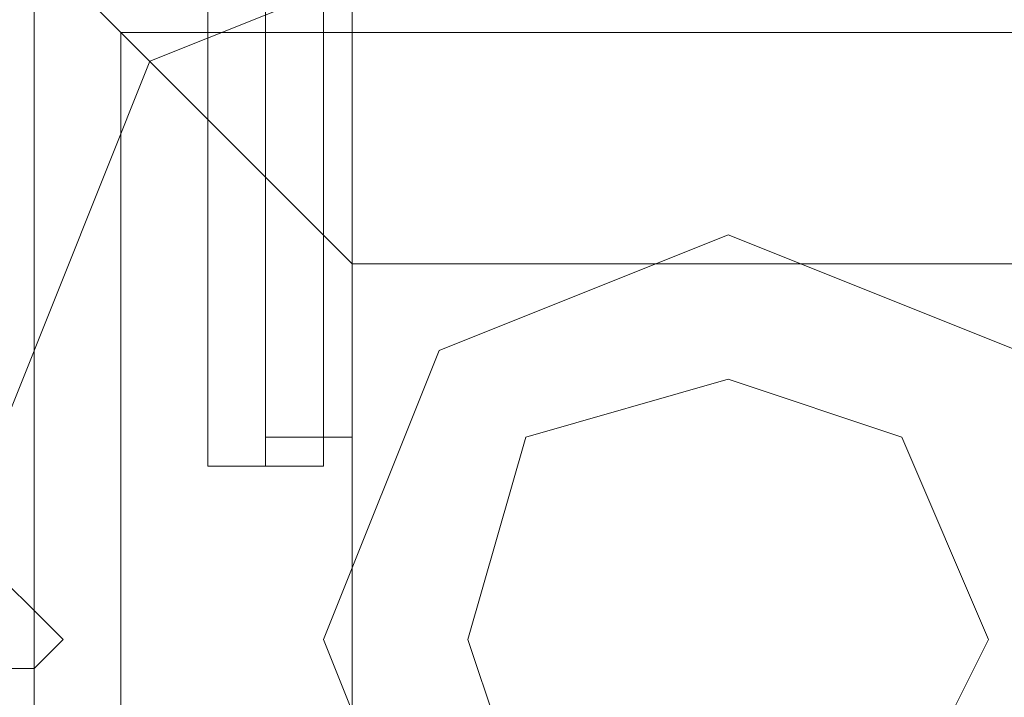
# Model space of a CAD drawing. Units: millimetres. Extents: x -3988 to 6205, y -8125 to 1539.
# Drawn here: x 919 to 974, y -17 to 21 of the extents above; entities that cross this region are included whole.
import ezdxf

# ---------------------------------------------------------------- set-up
doc = ezdxf.new("R2010")
doc.units = ezdxf.units.MM
doc.header["$MEASUREMENT"] = 0

# ---------------------------------------------------------------- blocks, each defined once
blk = doc.blocks.new('WMF0')
at = {"color": 253, "lineweight": 0}
for points in [[(9.32308, -5.551), (9.32308, -5.570195)], [(9.32308, -5.551), (9.32308, -5.570195)], [(9.32308, -5.551), (9.32308, -5.570195)], [(9.32308, -5.551), (9.32308, -5.570195)], [(9.32308, -5.551), (9.32308, -5.570195)], [(9.32308, -5.551), (9.32308, -5.570195)], [(9.324318, -5.551), (9.324318, -5.570195)], [(9.324318, -5.551), (9.324318, -5.570195)], [(9.324318, -5.551), (9.324318, -5.570195)], [(9.324318, -5.551), (9.324318, -5.570195)], [(9.324318, -5.551), (9.324318, -5.570195)], [(9.324318, -5.551), (9.324318, -5.570195)], [(9.324318, -5.551), (9.324318, -5.570195)], [(9.324318, -5.551), (9.324318, -5.570195)], [(9.324318, -5.551), (9.324318, -5.570195)], [(9.324318, -5.551), (9.324318, -5.570195)], [(9.324318, -5.551), (9.324318, -5.570195)], [(9.324318, -5.551), (9.324318, -5.570195)], [(9.325556, -5.551), (9.325556, -5.570195)], [(9.325556, -5.551), (9.325556, -5.570195)], [(9.325556, -5.551), (9.325556, -5.570195)], [(9.325556, -5.551), (9.325556, -5.570195)], [(9.325556, -5.551), (9.325556, -5.570195)], [(9.325556, -5.551), (9.325556, -5.570195)], [(9.32308, -5.570195), (9.323699, -5.570195), (9.324318, -5.570195), (9.324937, -5.570195), (9.325556, -5.570195)], [(9.324937, -5.570195), (9.324318, -5.570195), (9.323699, -5.570195), (9.32308, -5.570195)], [(9.32308, -5.570195), (9.323699, -5.570195), (9.324318, -5.570195), (9.324937, -5.570195), (9.325556, -5.570195)], [(9.324937, -5.570195), (9.324318, -5.570195), (9.323699, -5.570195), (9.32308, -5.570195)], [(9.32308, -5.570195), (9.323699, -5.570195), (9.324318, -5.570195), (9.324937, -5.570195), (9.325556, -5.570195)], [(9.324937, -5.570195), (9.324318, -5.570195), (9.323699, -5.570195), (9.32308, -5.570195)], [(9.32308, -5.570195), (9.323699, -5.570195), (9.324318, -5.570195), (9.324937, -5.570195), (9.325556, -5.570195)], [(9.324937, -5.570195), (9.324318, -5.570195), (9.323699, -5.570195), (9.32308, -5.570195)], [(9.32308, -5.570195), (9.323699, -5.570195), (9.324318, -5.570195), (9.324937, -5.570195), (9.325556, -5.570195)], [(9.324937, -5.570195), (9.324318, -5.570195), (9.323699, -5.570195), (9.32308, -5.570195)], [(9.32308, -5.570195), (9.323699, -5.570195), (9.324318, -5.570195), (9.324937, -5.570195), (9.325556, -5.570195)], [(9.324937, -5.570195), (9.324318, -5.570195), (9.323699, -5.570195), (9.32308, -5.570195)]]:
    blk.add_lwpolyline(points, dxfattribs=at)
at = {"color": 7, "lineweight": 0}
for points in [[(9.324318, -5.555954), (9.324318, -5.569576)], [(9.324318, -5.555954), (9.324318, -5.569576)], [(9.325556, -5.555954), (9.325556, -5.569576)], [(9.325556, -5.555954), (9.325556, -5.569576)], [(9.325556, -5.555954), (9.325556, -5.569576)], [(9.325556, -5.555954), (9.325556, -5.569576)], [(9.326175, -5.555954), (9.326175, -5.569576)], [(9.326175, -5.555954), (9.326175, -5.569576)], [(9.319364, -5.559049), (9.319364, -5.58877)], [(9.319364, -5.559049), (9.321222, -5.560907), (9.326175, -5.565861)], [(9.319364, -5.559049), (9.319364, -5.58877)], [(9.321222, -5.560907), (9.346609, -5.560907)], [(9.321222, -5.560907), (9.321222, -5.586294)], [(9.326175, -5.565861), (9.341655, -5.565861)], [(9.326175, -5.565861), (9.326175, -5.58134)], [(9.324318, -5.569576), (9.324937, -5.569576), (9.325556, -5.569576), (9.326175, -5.569576)], [(9.326175, -5.569576), (9.325556, -5.569576), (9.324937, -5.569576), (9.324318, -5.569576)], [(9.324318, -5.569576), (9.324937, -5.569576), (9.325556, -5.569576), (9.326175, -5.569576)], [(9.326175, -5.569576), (9.325556, -5.569576), (9.324937, -5.569576), (9.324318, -5.569576)]]:
    blk.add_lwpolyline(points, dxfattribs=at)
blk.add_lwpolyline([(9.316888, -5.57391), (9.321841, -5.561526), (9.334225, -5.556573), (9.346609, -5.561526), (9.351562, -5.57391), (9.346609, -5.586294), (9.334225, -5.591247), (9.321841, -5.586294), (9.316888, -5.57391)], close=True, dxfattribs=at)
blk.add_lwpolyline([(9.316888, -5.57391), (9.321841, -5.561526), (9.334225, -5.556573), (9.346609, -5.561526), (9.351562, -5.57391), (9.346609, -5.586294), (9.334225, -5.591247), (9.321841, -5.586294), (9.316888, -5.57391)], close=True, dxfattribs=at)
at = {"color": 51, "lineweight": 0}
for points in [[(9.342893, -5.57391), (9.340417, -5.567718), (9.334225, -5.565241), (9.328033, -5.567718), (9.325556, -5.57391), (9.328033, -5.580102), (9.334225, -5.582579), (9.340417, -5.580102), (9.342893, -5.57391)], [(9.342893, -5.57391), (9.340417, -5.567718), (9.334225, -5.565241), (9.328033, -5.567718), (9.325556, -5.57391), (9.328033, -5.580102), (9.334225, -5.582579), (9.340417, -5.580102), (9.342893, -5.57391)], [(9.334225, -5.565241), (9.328033, -5.567718), (9.325556, -5.57391), (9.328033, -5.580102), (9.334225, -5.582579), (9.340417, -5.580102), (9.342893, -5.57391), (9.340417, -5.567718), (9.334225, -5.565241)]]:
    blk.add_lwpolyline(points, close=True, dxfattribs=at)
at = {"color": 254, "lineweight": 0}
for points in [[(9.328652, -5.57391), (9.329891, -5.569576), (9.334225, -5.568337), (9.33794, -5.569576), (9.339798, -5.57391), (9.33794, -5.577625), (9.334225, -5.579483), (9.329891, -5.577625), (9.328652, -5.57391)], [(9.339798, -5.57391), (9.33794, -5.569576), (9.334225, -5.568337), (9.329891, -5.569576), (9.328652, -5.57391), (9.329891, -5.577625), (9.334225, -5.579483), (9.33794, -5.577625), (9.339798, -5.57391)]]:
    blk.add_lwpolyline(points, close=True, dxfattribs=at)
at = {"color": 51, "lineweight": 0}
blk.add_lwpolyline([(9.318745, -5.572672), (9.319364, -5.573291), (9.319984, -5.57391), (9.319364, -5.574529), (9.318745, -5.574529)], dxfattribs=at)
blk.add_lwpolyline([(9.318745, -5.572672), (9.319364, -5.573291), (9.319984, -5.57391), (9.319364, -5.574529), (9.318745, -5.574529)], dxfattribs=at)
at = {"color": 30, "lineweight": 0}
blk.add_lwpolyline([(9.318745, -5.572672), (9.319364, -5.573291), (9.319984, -5.57391), (9.319364, -5.574529), (9.318745, -5.574529)], dxfattribs=at)
blk.add_lwpolyline([(9.318745, -5.572672), (9.319364, -5.573291), (9.319984, -5.57391), (9.319364, -5.574529), (9.318745, -5.574529)], dxfattribs=at)

msp = doc.modelspace()

# ---------------------------------------------------------------- block references
at = {"xscale": 2595.574777035486, "yscale": 2595.574777035486, "zscale": 2595.574777035485}
msp.add_blockref('WMF0', (-23268.889, 14453.893), dxfattribs=at)

doc.saveas('drawing.dxf')
